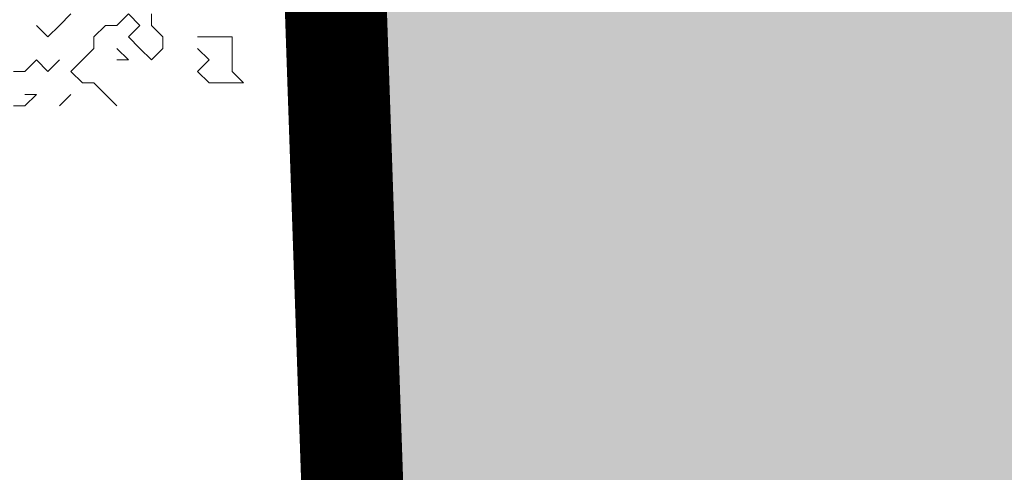
# Model space of a CAD drawing. Extents: x -211943 to -211552, y 13275 to 13510.
# Drawn here: x -211901 to -211899, y 13391 to 13392 of the extents above; entities that cross this region are included whole.
import ezdxf
from ezdxf.lldxf.tags import DXFTag

# ---------------------------------------------------------------- set-up
doc = ezdxf.new("R2010")
doc.units = 0
doc.header["$LTSCALE"] = 0.2
doc.header["$MEASUREMENT"] = 0
for name, color, linetype, lineweight in [('- aménagement voirie', 7, 'CONTINUOUS', 0), ('- ARBRES', 7, 'CONTINUOUS', 0), ('- espace vert', 94, 'CONTINUOUS', 0), ('COUPE', 7, 'CONTINUOUS', 0)]:
    doc.layers.add(name, color=color, linetype=linetype, lineweight=lineweight)
tags = doc.linetypes.add('CACHEX2', pattern=[0.75, 0.5, -0.25]).pattern_tags.tags
tags[6:7] = [DXFTag(74, 4), DXFTag(75, 0), DXFTag(340, '0'), DXFTag(46, 0.0), DXFTag(50, 0.0), DXFTag(44, 0.0), DXFTag(45, 0.0)]
tags[4:5] = [DXFTag(74, 4), DXFTag(75, 0), DXFTag(340, '0'), DXFTag(46, 0.0), DXFTag(50, 0.0), DXFTag(44, 0.0), DXFTag(45, 0.0)]

# ---------------------------------------------------------------- blocks, each defined once
blk = doc.blocks.new('arbre 15')
at = {"layer": '- ARBRES', "color": 84, "linetype": 'Continuous'}
for p, q in [((0.3535, -4.7184), (0.4099, -4.7184)), ((0.4099, -4.8877), (0.3535, -4.8877))]:
    blk.add_line(p, q, dxfattribs=at)
at = {"layer": 'COUPE', "color": 84, "linetype": 'Continuous'}
for p, q in [((0.5792, -4.4926), (0.6357, -4.4361)), ((0.9179, -4.4361), (0.8615, -4.4926)), ((0.9743, -4.4926), (0.9179, -4.4361)), ((1.0308, -4.4361), (1.0308, -4.4926)), ((0.4663, -4.4926), (0.5228, -4.549)), ((0.5228, -4.549), (0.5792, -4.4926)), ((0.805, -4.4926), (0.7486, -4.549)), ((0.8615, -4.4926), (0.805, -4.4926)), ((0.9179, -4.549), (0.9743, -4.4926)), ((1.0308, -4.4926), (1.0872, -4.549)), ((0.7486, -4.549), (0.7486, -4.6055)), ((0.9743, -4.6055), (0.9179, -4.549)), ((1.0872, -4.549), (1.0872, -4.6055)), ((1.313, -4.549), (1.2566, -4.549)), ((1.4259, -4.549), (1.313, -4.549)), ((1.4259, -4.7184), (1.4259, -4.549)), ((0.7486, -4.6055), (0.6921, -4.6619)), ((0.9179, -4.6619), (0.8615, -4.6055)), ((1.0308, -4.6619), (0.9743, -4.6055)), ((1.0872, -4.6055), (1.0308, -4.6619)), ((1.2566, -4.6055), (1.313, -4.6619)), ((0.4099, -4.7184), (0.4663, -4.6619)), ((0.4663, -4.6619), (0.5228, -4.7184)), ((0.5228, -4.7184), (0.5792, -4.6619)), ((0.6921, -4.6619), (0.6357, -4.7184)), ((0.8615, -4.6619), (0.9179, -4.6619)), ((1.313, -4.6619), (1.2566, -4.7184)), ((0.6357, -4.7184), (0.6921, -4.7748)), ((1.2566, -4.7184), (1.313, -4.7748)), ((1.4823, -4.7748), (1.4259, -4.7184)), ((0.6921, -4.7748), (0.7486, -4.7748)), ((0.7486, -4.7748), (0.805, -4.8312)), ((1.313, -4.7748), (1.4823, -4.7748)), ((0.4099, -4.8312), (0.4663, -4.8312)), ((0.4663, -4.8312), (0.4099, -4.8877)), ((0.5792, -4.8877), (0.6357, -4.8312)), ((0.805, -4.8312), (0.8615, -4.8877))]:
    blk.add_line(p, q, dxfattribs=at)

msp = doc.modelspace()

# ---------------------------------------------------------------- hatches: boundary and pattern name
at = {"layer": '- espace vert', "ltscale": 10}
h = msp.add_hatch(dxfattribs=at)
h.set_pattern_fill('AR-SAND', color=256, scale=0.35, style=0)
h.set_pattern_definition([(37.5, (-569608.1034, -281524.8204), (-0.02204767534, 0.67438831915), [0, -0.532, 0, -0.595, 0, -0.56875]), (7.5, (-569608.1034, -281524.8204), (0.6194218468, 0.9877511228), [0, -0.287, 0, -0.4795, 0, -0.18375]), (327.5, (-569608.5339, -281524.8204), (1.0899496516, 0.00198066874), [0, -0.175, 0, -0.63, 0, -0.8225]), (317.5, (-569608.5339, -281524.8204), (1.0521443116, 0.3071864477), [0, -0.0875, 0, -0.413, 0, -0.4725])])
h.paths.add_polyline_path([(-211897.5881, 13393.6866), (-211905.1194, 13393.5751), (-211905.0564, 13391.7463), (-211900.0593, 13391.9186), (-211899.7146, 13381.9246), (-211904.7117, 13381.7522), (-211903.7633, 13354.2569, 0.496538), (-211893.3491, 13346.9072, -0.005874), (-211891.782, 13347.372), (-211891.7718, 13347.3834), (-211892.0931, 13350.4099, 0.016729), (-211896.0526, 13349.1666)])

# ---------------------------------------------------------------- linework, layer by layer
at = {"layer": '- aménagement voirie', "color": 72, "linetype": 'CACHEX2', "ltscale": 20, "const_width": 0.15, "flags": 128}
msp.add_lwpolyline([(-211904.7117, 13381.7522), (-211899.7146, 13381.9246), (-211900.0593, 13391.9186), (-211905.0564, 13391.7463)], dxfattribs=at)

# ---------------------------------------------------------------- block references
at = {"layer": '- ARBRES', "xscale": 0.3, "yscale": 0.3, "zscale": 0.3}
msp.add_blockref('arbre 15', (-211900.6259, 13392.8417), dxfattribs=at)

doc.saveas('drawing.dxf')
